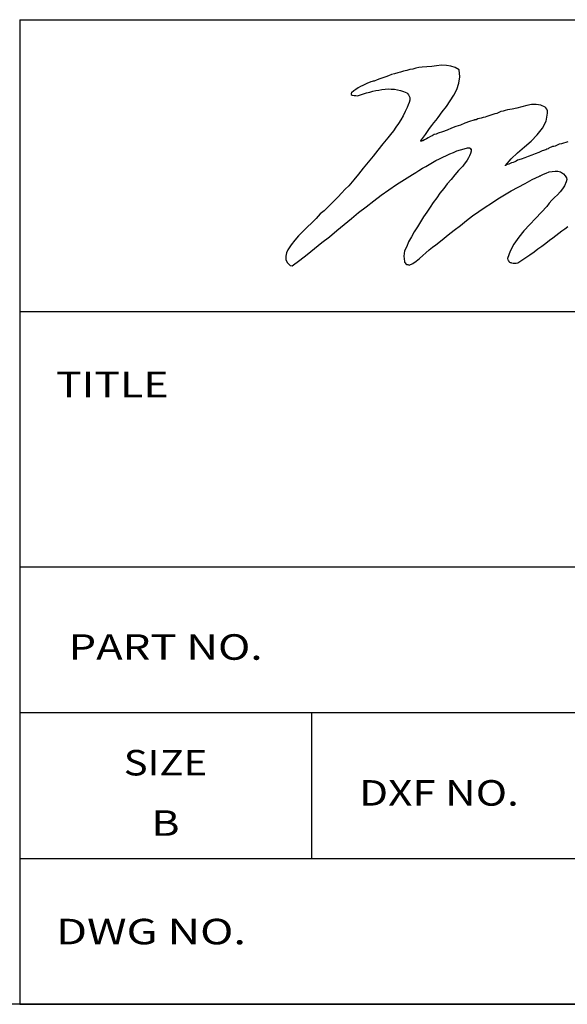
# Model space of a CAD drawing. Units: inches. Extents: x 2 to 132, y 4 to 86.
# Drawn here: x 112 to 118, y 4 to 15 of the extents above; entities that cross this region are included whole.
import ezdxf
from ezdxf.enums import TextEntityAlignment as Align

# ---------------------------------------------------------------- set-up
doc = ezdxf.new("R2010")
doc.units = ezdxf.units.IN
doc.header["$LTSCALE"] = 7.48
doc.header["$MEASUREMENT"] = 0
doc.layers.get('0').update_dxf_attribs({"linetype": 'CONTINUOUS'})
doc.layers.add('09_ALL_DETAIL_ITEMS', color=7, linetype='CONTINUOUS')
doc.styles.add('TEXTSTYLE_2', font='txt', dxfattribs={"width": 0.8})

# ---------------------------------------------------------------- blocks, each defined once
blk = doc.blocks.new('MAP_LOGO_AND_NAME_BL0', base_point=(122, 13.2))
at = {"color": 7, "linetype": 'Continuous'}
for p, q in [((116.314, 14.258), (116.279, 14.252)), ((116.346, 14.268), (116.314, 14.258)), ((116.381, 14.274), (116.346, 14.268)), ((116.416, 14.281), (116.381, 14.274)), ((116.467, 14.284), (116.416, 14.281)), ((116.522, 14.287), (116.467, 14.284)), ((116.573, 14.294), (116.522, 14.287)), ((116.627, 14.3), (116.573, 14.294)), ((116.682, 14.297), (116.627, 14.3)), ((116.73, 14.29), (116.682, 14.297)), ((116.777, 14.274), (116.73, 14.29)), ((116.822, 14.249), (116.777, 14.274)), ((115.952, 14.153), (115.921, 14.14)), ((115.984, 14.162), (115.952, 14.153)), ((116.016, 14.175), (115.984, 14.162)), ((116.048, 14.185), (116.016, 14.175)), ((116.08, 14.198), (116.048, 14.185)), ((116.112, 14.207), (116.08, 14.198)), ((116.148, 14.217), (116.112, 14.207)), ((116.18, 14.226), (116.148, 14.217)), ((116.212, 14.236), (116.18, 14.226)), ((116.247, 14.242), (116.212, 14.236)), ((116.279, 14.252), (116.247, 14.242)), ((116.819, 14.105), (116.829, 14.175)), ((116.829, 14.175), (116.822, 14.249)), ((115.713, 14.051), (115.687, 14.035)), ((115.738, 14.067), (115.713, 14.051)), ((115.764, 14.079), (115.738, 14.067)), ((115.793, 14.092), (115.764, 14.079)), ((115.818, 14.102), (115.793, 14.092)), ((115.847, 14.115), (115.818, 14.102)), ((115.853, 14.118), (115.847, 14.115)), ((115.866, 14.121), (115.853, 14.118)), ((115.879, 14.124), (115.866, 14.121)), ((115.889, 14.127), (115.879, 14.124)), ((115.921, 14.14), (115.889, 14.127)), ((116.01, 14.038), (116.042, 14.041)), ((116.042, 14.041), (116.077, 14.038)), ((116.797, 14.035), (116.819, 14.105)), ((115.639, 13.996), (115.636, 13.99)), ((115.636, 13.99), (115.636, 13.987)), ((115.636, 13.987), (115.636, 13.98)), ((115.636, 13.98), (115.649, 13.971)), ((115.665, 14.019), (115.639, 13.999)), ((115.639, 13.999), (115.639, 13.996)), ((115.649, 13.971), (115.671, 13.967)), ((115.687, 14.035), (115.665, 14.019)), ((115.671, 13.967), (115.69, 13.967)), ((115.69, 13.967), (115.706, 13.964)), ((115.706, 13.964), (115.738, 13.977)), ((115.738, 13.977), (115.773, 13.987)), ((115.773, 13.987), (115.805, 13.996)), ((115.805, 13.996), (115.841, 14.006)), ((115.841, 14.006), (115.873, 14.015)), ((115.873, 14.015), (115.908, 14.022)), ((115.908, 14.022), (115.94, 14.028)), ((115.94, 14.028), (115.975, 14.035)), ((115.975, 14.035), (116.01, 14.038)), ((116.077, 14.038), (116.112, 14.038)), ((116.112, 14.038), (116.144, 14.031)), ((116.144, 14.031), (116.18, 14.022)), ((116.18, 14.022), (116.212, 14.012)), ((116.212, 14.012), (116.247, 13.999)), ((116.247, 13.999), (116.256, 13.99)), ((116.256, 13.99), (116.266, 13.974)), ((116.266, 13.974), (116.275, 13.961)), ((116.275, 13.961), (116.282, 13.945)), ((116.282, 13.945), (116.282, 13.916)), ((116.723, 13.91), (116.765, 13.971)), ((116.765, 13.971), (116.797, 14.035)), ((116.253, 13.836), (116.231, 13.792)), ((116.263, 13.865), (116.253, 13.836)), ((116.272, 13.891), (116.263, 13.865)), ((116.282, 13.916), (116.272, 13.891)), ((116.634, 13.788), (116.682, 13.849)), ((116.682, 13.849), (116.723, 13.91)), ((117.455, 13.83), (117.404, 13.82)), ((117.51, 13.846), (117.455, 13.83)), ((117.564, 13.859), (117.51, 13.846)), ((117.615, 13.868), (117.564, 13.859)), ((117.666, 13.868), (117.615, 13.868)), ((117.718, 13.862), (117.666, 13.868)), ((117.766, 13.84), (117.718, 13.862)), ((117.772, 13.833), (117.766, 13.84)), ((117.785, 13.82), (117.772, 13.833)), ((116.208, 13.747), (116.183, 13.702)), ((116.231, 13.792), (116.208, 13.747)), ((116.57, 13.699), (116.592, 13.728)), ((116.592, 13.728), (116.634, 13.788)), ((117.046, 13.718), (117.027, 13.712)), ((117.065, 13.721), (117.046, 13.718)), ((117.084, 13.728), (117.065, 13.721)), ((117.107, 13.731), (117.084, 13.728)), ((117.126, 13.737), (117.107, 13.731)), ((117.148, 13.744), (117.126, 13.737)), ((117.168, 13.753), (117.148, 13.744)), ((117.19, 13.76), (117.168, 13.753)), ((117.212, 13.766), (117.19, 13.76)), ((117.235, 13.772), (117.212, 13.766)), ((117.257, 13.782), (117.235, 13.772)), ((117.28, 13.792), (117.257, 13.782)), ((117.305, 13.798), (117.28, 13.792)), ((117.327, 13.804), (117.305, 13.798)), ((117.353, 13.811), (117.327, 13.804)), ((117.404, 13.82), (117.353, 13.811)), ((117.775, 13.686), (117.791, 13.776)), ((117.791, 13.801), (117.785, 13.82)), ((117.791, 13.776), (117.791, 13.801)), ((116.128, 13.622), (116.1, 13.581)), ((116.157, 13.66), (116.128, 13.622)), ((116.183, 13.702), (116.157, 13.66)), ((116.496, 13.606), (116.522, 13.638)), ((116.522, 13.638), (116.544, 13.667)), ((116.544, 13.667), (116.57, 13.699)), ((116.739, 13.609), (116.691, 13.59)), ((116.787, 13.628), (116.739, 13.609)), ((116.835, 13.644), (116.787, 13.628)), ((116.883, 13.664), (116.835, 13.644)), ((116.934, 13.683), (116.883, 13.664)), ((116.982, 13.699), (116.934, 13.683)), ((116.985, 13.699), (116.982, 13.699)), ((116.992, 13.702), (116.985, 13.699)), ((116.998, 13.702), (116.992, 13.702)), ((117.008, 13.702), (116.998, 13.702)), ((117.027, 13.712), (117.008, 13.702)), ((117.679, 13.536), (117.737, 13.609)), ((117.737, 13.609), (117.775, 13.686)), ((116.039, 13.504), (115.984, 13.437)), ((116.068, 13.542), (116.039, 13.504)), ((116.1, 13.581), (116.068, 13.542)), ((116.407, 13.481), (116.429, 13.513)), ((116.429, 13.513), (116.451, 13.542)), ((116.451, 13.542), (116.474, 13.574)), ((116.483, 13.504), (116.464, 13.494)), ((116.474, 13.574), (116.496, 13.606)), ((116.506, 13.517), (116.483, 13.504)), ((116.525, 13.526), (116.506, 13.517)), ((116.547, 13.539), (116.525, 13.526)), ((116.57, 13.545), (116.547, 13.539)), ((116.592, 13.555), (116.57, 13.545)), ((116.64, 13.571), (116.592, 13.555)), ((116.691, 13.59), (116.64, 13.571)), ((117.612, 13.469), (117.679, 13.536)), ((115.984, 13.437), (115.93, 13.369)), ((116.397, 13.472), (116.4, 13.475)), ((116.403, 13.469), (116.397, 13.472)), ((116.4, 13.475), (116.403, 13.478)), ((116.403, 13.478), (116.407, 13.481)), ((116.41, 13.469), (116.403, 13.469)), ((116.416, 13.472), (116.41, 13.469)), ((116.423, 13.472), (116.416, 13.472)), ((116.442, 13.481), (116.423, 13.472)), ((116.464, 13.494), (116.442, 13.481)), ((116.877, 13.385), (116.915, 13.395)), ((116.915, 13.395), (116.921, 13.395)), ((116.921, 13.395), (116.928, 13.395)), ((116.928, 13.395), (116.934, 13.395)), ((116.934, 13.395), (116.941, 13.389)), ((117.462, 13.341), (117.539, 13.405)), ((117.539, 13.405), (117.612, 13.469)), ((117.82, 13.398), (117.807, 13.392)), ((117.833, 13.401), (117.82, 13.398)), ((117.846, 13.408), (117.833, 13.401)), ((117.862, 13.408), (117.846, 13.408)), ((117.874, 13.411), (117.862, 13.408)), ((117.897, 13.424), (117.874, 13.411)), ((117.919, 13.433), (117.897, 13.424)), ((117.945, 13.44), (117.919, 13.433)), ((117.967, 13.446), (117.945, 13.44)), ((117.993, 13.453), (117.967, 13.446)), ((118.015, 13.462), (117.993, 13.453)), ((115.879, 13.302), (115.825, 13.238)), ((115.93, 13.369), (115.879, 13.302)), ((116.605, 13.274), (116.643, 13.293)), ((116.643, 13.293), (116.682, 13.312)), ((116.682, 13.312), (116.72, 13.328)), ((116.72, 13.328), (116.758, 13.344)), ((116.758, 13.344), (116.797, 13.36)), ((116.797, 13.36), (116.835, 13.373)), ((116.835, 13.373), (116.877, 13.385)), ((116.937, 13.306), (116.925, 13.283)), ((116.947, 13.331), (116.937, 13.306)), ((116.941, 13.389), (116.944, 13.385)), ((116.944, 13.385), (116.947, 13.385)), ((116.947, 13.385), (116.953, 13.385)), ((116.953, 13.357), (116.947, 13.331)), ((116.953, 13.385), (116.953, 13.382)), ((116.953, 13.382), (116.953, 13.357)), ((117.391, 13.274), (117.462, 13.341)), ((117.58, 13.299), (117.542, 13.283)), ((117.618, 13.315), (117.58, 13.299)), ((117.657, 13.328), (117.618, 13.315)), ((117.695, 13.344), (117.657, 13.328)), ((117.734, 13.36), (117.695, 13.344)), ((117.772, 13.373), (117.734, 13.36)), ((117.785, 13.379), (117.772, 13.373)), ((117.798, 13.385), (117.785, 13.379)), ((117.807, 13.392), (117.798, 13.385)), ((115.825, 13.238), (115.77, 13.171)), ((116.419, 13.171), (116.455, 13.19)), ((116.455, 13.19), (116.493, 13.213)), ((116.493, 13.213), (116.528, 13.235)), ((116.528, 13.235), (116.566, 13.254)), ((116.566, 13.254), (116.605, 13.274)), ((116.861, 13.194), (116.816, 13.146)), ((116.877, 13.216), (116.861, 13.194)), ((116.893, 13.235), (116.877, 13.216)), ((116.909, 13.258), (116.893, 13.235)), ((116.925, 13.283), (116.909, 13.258)), ((117.331, 13.2), (117.391, 13.274)), ((117.334, 13.203), (117.331, 13.203)), ((117.331, 13.203), (117.331, 13.2)), ((117.331, 13.2), (117.331, 13.197)), ((117.331, 13.197), (117.331, 13.2)), ((117.35, 13.21), (117.334, 13.203)), ((117.366, 13.216), (117.35, 13.21)), ((117.382, 13.222), (117.366, 13.216)), ((117.398, 13.229), (117.382, 13.222)), ((117.414, 13.235), (117.398, 13.229)), ((117.433, 13.242), (117.414, 13.235)), ((117.446, 13.248), (117.433, 13.242)), ((117.462, 13.258), (117.446, 13.248)), ((117.503, 13.27), (117.462, 13.258)), ((117.542, 13.283), (117.503, 13.27)), ((115.719, 13.107), (115.665, 13.043)), ((115.77, 13.171), (115.719, 13.107)), ((116.221, 13.047), (116.311, 13.101)), ((116.311, 13.101), (116.346, 13.123)), ((116.346, 13.123), (116.381, 13.146)), ((116.381, 13.146), (116.419, 13.171)), ((116.774, 13.098), (116.733, 13.047)), ((116.816, 13.146), (116.774, 13.098)), ((117.622, 13.047), (117.702, 13.085)), ((117.702, 13.085), (117.705, 13.085)), ((117.705, 13.085), (117.708, 13.088)), ((117.708, 13.088), (117.714, 13.088)), ((117.714, 13.088), (117.718, 13.091)), ((117.718, 13.091), (117.746, 13.104)), ((117.746, 13.104), (117.778, 13.117)), ((117.778, 13.117), (117.81, 13.13)), ((117.81, 13.13), (117.842, 13.136)), ((117.842, 13.136), (117.874, 13.139)), ((117.874, 13.139), (117.906, 13.139)), ((117.906, 13.139), (117.935, 13.13)), ((117.935, 13.13), (117.967, 13.11)), ((117.967, 13.11), (117.986, 13.088)), ((117.986, 13.088), (117.999, 13.066)), ((115.61, 12.979), (115.572, 12.941)), ((115.665, 13.043), (115.61, 12.979)), ((116.052, 12.935), (116.135, 12.992)), ((116.135, 12.992), (116.221, 13.047)), ((116.691, 12.999), (116.653, 12.947)), ((116.733, 13.047), (116.691, 12.999)), ((117.391, 12.922), (117.468, 12.963)), ((117.468, 12.963), (117.545, 13.005)), ((117.545, 13.005), (117.622, 13.047)), ((117.977, 12.979), (117.954, 12.944)), ((117.996, 13.021), (117.977, 12.979)), ((118.002, 13.047), (117.996, 13.021)), ((117.999, 13.066), (118.002, 13.047)), ((115.495, 12.858), (115.457, 12.819)), ((115.53, 12.899), (115.495, 12.858)), ((115.572, 12.941), (115.53, 12.899)), ((115.885, 12.813), (115.968, 12.874)), ((115.968, 12.874), (116.052, 12.935)), ((116.611, 12.896), (116.576, 12.845)), ((116.653, 12.947), (116.611, 12.896)), ((117.248, 12.835), (117.318, 12.88)), ((117.318, 12.88), (117.391, 12.922)), ((117.9, 12.88), (117.868, 12.848)), ((117.929, 12.912), (117.9, 12.88)), ((117.954, 12.944), (117.929, 12.912)), ((115.418, 12.781), (115.38, 12.743)), ((115.457, 12.819), (115.418, 12.781)), ((115.719, 12.685), (115.802, 12.749)), ((115.802, 12.749), (115.885, 12.813)), ((116.538, 12.794), (116.502, 12.743)), ((116.576, 12.845), (116.538, 12.794)), ((117.107, 12.743), (117.177, 12.788)), ((117.177, 12.788), (117.248, 12.835)), ((117.785, 12.752), (117.724, 12.688)), ((117.81, 12.788), (117.785, 12.752)), ((117.839, 12.819), (117.81, 12.788)), ((117.868, 12.848), (117.839, 12.819)), ((115.297, 12.669), (115.252, 12.621)), ((115.339, 12.704), (115.297, 12.669)), ((115.38, 12.743), (115.339, 12.704)), ((115.639, 12.621), (115.719, 12.685)), ((116.432, 12.637), (116.397, 12.583)), ((116.467, 12.688), (116.432, 12.637)), ((116.502, 12.743), (116.467, 12.688)), ((116.902, 12.596), (116.969, 12.647)), ((116.969, 12.647), (117.037, 12.695)), ((117.037, 12.695), (117.107, 12.743)), ((117.724, 12.688), (117.66, 12.621)), ((115.204, 12.573), (115.156, 12.525)), ((115.252, 12.621), (115.204, 12.573)), ((115.479, 12.487), (115.559, 12.554)), ((115.559, 12.554), (115.639, 12.621)), ((116.365, 12.528), (116.33, 12.474)), ((116.397, 12.583), (116.365, 12.528)), ((116.768, 12.493), (116.835, 12.544)), ((116.835, 12.544), (116.902, 12.596)), ((117.596, 12.554), (117.532, 12.484)), ((117.66, 12.621), (117.596, 12.554)), ((117.983, 12.506), (118.015, 12.532)), ((115.06, 12.429), (115.019, 12.381)), ((115.108, 12.477), (115.06, 12.429)), ((115.156, 12.525), (115.108, 12.477)), ((115.399, 12.42), (115.479, 12.487)), ((116.33, 12.474), (116.298, 12.42)), ((116.634, 12.385), (116.701, 12.439)), ((116.701, 12.439), (116.768, 12.493)), ((117.532, 12.484), (117.475, 12.413)), ((117.849, 12.407), (117.881, 12.433)), ((117.881, 12.433), (117.916, 12.458)), ((117.916, 12.458), (117.948, 12.484)), ((117.948, 12.484), (117.983, 12.506)), ((114.977, 12.33), (114.942, 12.276)), ((115.019, 12.381), (114.977, 12.33)), ((115.236, 12.289), (115.316, 12.356)), ((115.316, 12.356), (115.399, 12.42)), ((116.247, 12.314), (116.224, 12.263)), ((116.266, 12.365), (116.247, 12.314)), ((116.298, 12.42), (116.266, 12.365)), ((116.528, 12.305), (116.566, 12.33)), ((116.566, 12.33), (116.634, 12.385)), ((117.423, 12.337), (117.382, 12.26)), ((117.475, 12.413), (117.423, 12.337)), ((117.686, 12.285), (117.73, 12.317)), ((117.73, 12.317), (117.772, 12.349)), ((117.772, 12.349), (117.814, 12.381)), ((117.814, 12.381), (117.849, 12.407)), ((114.929, 12.241), (114.92, 12.206)), ((114.92, 12.206), (114.92, 12.17)), ((114.942, 12.276), (114.929, 12.241)), ((115.073, 12.161), (115.156, 12.225)), ((115.156, 12.225), (115.236, 12.289)), ((116.224, 12.263), (116.215, 12.206)), ((116.215, 12.206), (116.221, 12.148)), ((116.387, 12.18), (116.423, 12.212)), ((116.423, 12.212), (116.458, 12.244)), ((116.458, 12.244), (116.493, 12.276)), ((116.493, 12.276), (116.528, 12.305)), ((117.382, 12.26), (117.353, 12.18)), ((117.555, 12.19), (117.599, 12.222)), ((117.599, 12.222), (117.644, 12.253)), ((117.644, 12.253), (117.686, 12.285)), ((114.92, 12.17), (114.936, 12.135)), ((114.936, 12.135), (114.945, 12.126)), ((114.945, 12.126), (114.955, 12.113)), ((114.955, 12.113), (114.968, 12.103)), ((114.968, 12.103), (114.99, 12.1)), ((114.99, 12.1), (115.073, 12.161)), ((116.221, 12.148), (116.224, 12.142)), ((116.224, 12.142), (116.231, 12.132)), ((116.231, 12.132), (116.237, 12.122)), ((116.237, 12.122), (116.247, 12.116)), ((116.247, 12.116), (116.253, 12.113)), ((116.253, 12.113), (116.259, 12.113)), ((116.259, 12.113), (116.266, 12.11)), ((116.266, 12.11), (116.272, 12.106)), ((116.272, 12.106), (116.314, 12.126)), ((116.314, 12.126), (116.352, 12.151)), ((116.352, 12.151), (116.387, 12.18)), ((117.353, 12.18), (117.356, 12.167)), ((117.356, 12.167), (117.363, 12.158)), ((117.363, 12.158), (117.366, 12.148)), ((117.366, 12.148), (117.369, 12.145)), ((117.369, 12.145), (117.375, 12.142)), ((117.375, 12.142), (117.382, 12.138)), ((117.382, 12.138), (117.388, 12.135)), ((117.388, 12.135), (117.395, 12.132)), ((117.395, 12.132), (117.414, 12.129)), ((117.414, 12.129), (117.43, 12.129)), ((117.43, 12.129), (117.449, 12.129)), ((117.449, 12.129), (117.465, 12.132)), ((117.465, 12.132), (117.51, 12.161)), ((117.51, 12.161), (117.555, 12.19))]:
    blk.add_line(p, q, dxfattribs=at)

msp = doc.modelspace()

# ---------------------------------------------------------------- linework, layer by layer
at = {"color": 7, "linetype": 'Continuous'}
for p, q in [((112, 14.8), (132, 14.8)), ((112, 14.8), (112, 4)), ((112, 11.6), (132, 11.6)), ((112, 8.8), (132, 8.8)), ((112, 7.2), (132, 7.2)), ((115.2, 7.2), (115.2, 5.6)), ((112, 5.6), (132, 5.6)), ((132, 4), (2.4, 4)), ((112, 4), (132, 4))]:
    msp.add_line(p, q, dxfattribs=at)

# ---------------------------------------------------------------- block references
msp.add_blockref('MAP_LOGO_AND_NAME_BL0', (122, 13.2), dxfattribs=at)

# ---------------------------------------------------------------- texts
at = {"layer": '09_ALL_DETAIL_ITEMS', "color": 7, "linetype": 'Continuous', "style": 'TEXTSTYLE_2'}
for s, width, p in [('TITLE', 1.230769, (112.4, 10.658)), ('DWG NO.', 1.291209, (112.4, 4.658))]:
    msp.add_text(s, height=0.28, dxfattribs=dict(at, width=width)).set_placement(p)
for s, width, p in [('PART NO.', 1.254808, (113.6, 7.779)), ('SIZE', 1.153846, (113.6, 6.51)), ('DXF NO.', 1.214286, (116.6, 6.179)), ('B', 1.230769, (113.6, 5.848))]:
    msp.add_text(s, height=0.28, dxfattribs=dict(at, width=width)).set_placement(p, align=Align.CENTER)

doc.saveas('drawing.dxf')
